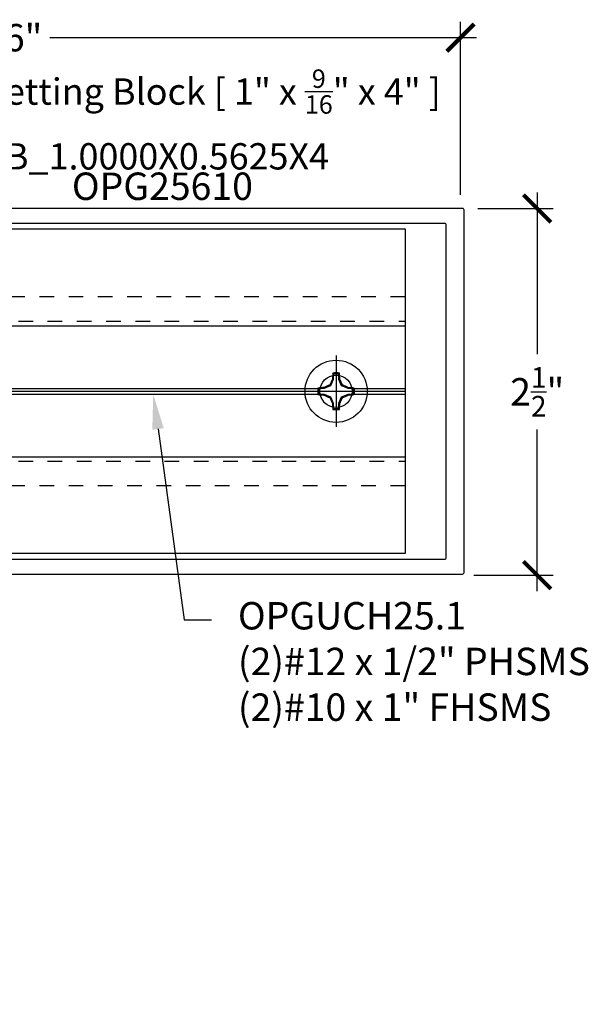
# Model space of a CAD drawing. Units: inches. Extents: x 0 to 184, y 0 to 44.
# Drawn here: x 18 to 22, y 20 to 27 of the extents above; entities that cross this region are included whole.
import ezdxf
from ezdxf import colors
from ezdxf.entities.mleader import LeaderData, LeaderLine
from ezdxf.enums import TextEntityAlignment as Align
from ezdxf.math import Vec2, Vec3

# ---------------------------------------------------------------- set-up
doc = ezdxf.new("R2010")
doc.units = ezdxf.units.IN
doc.header["$LTSCALE"] = 0.25
doc.header["$MEASUREMENT"] = 0
doc.linetypes.add('HIDDEN2', pattern=[0.1875, 0.125, -0.0625])
for name, color, linetype in [('Arcadia-Dim', 4, 'Continuous'), ('Arcadia-Profile', 6, 'Continuous'), ('Arcadia-Text', 3, 'Continuous')]:
    doc.layers.add(name, color=color, linetype=linetype)
doc.styles.get("Standard").update_dxf_attribs({"font": 'ARIALN.TTF'})
doc.dimstyles.new('Arcadia-2', dxfattribs={"dimscale": 2, "dimtxt": 0.0938, "dimasz": 0.0938, "dimexe": 0.0546, "dimexo": 0.0469, "dimgap": 0.0469, "dimtad": 0, "dimtih": 1, "dimdec": 4, "dimzin": 3, "dimdsep": 46, "dimlunit": 4, "dimtxsty": 'Standard', "dimblk": 'ARCHTICK', "dimcen": 0.0469, "dimdle": 0.0546, "dimclrd": 256, "dimclre": 256, "dimclrt": 256, "dimadec": 0, "dimazin": 0, "dimtfac": 0.75, "dimtdec": 4, "dimtix": 1, "dimtmove": 2, "dimatfit": 3, "dimfxl": 1, "dimtolj": 1, "dimtzin": 3, "dimlwd": -3, "dimlwe": -3, "dimarcsym": 0})

# ---------------------------------------------------------------- blocks, each defined once
blk = doc.blocks.new('Clip OPGUCH25-1')
at = {"layer": 'Arcadia-Profile'}
for p, q in [((-1.722, -0.6613), (1.722, -0.6613)), ((-1.722, -1.09), (-1.3587, -1.09)), ((-1.722, -1.11), (-1.3605, -1.11)), ((-1.722, -1.13), (-1.3587, -1.13)), ((-1.1413, -1.09), (1.1413, -1.09)), ((-1.1413, -1.13), (1.1413, -1.13)), ((-1.1395, -1.11), (1.1395, -1.11)), ((1.3587, -1.09), (1.722, -1.09)), ((1.3587, -1.13), (1.722, -1.13)), ((1.3605, -1.11), (1.722, -1.11)), ((-1.722, -1.5587), (1.722, -1.5587))]:
    blk.add_line(p, q, dxfattribs=at)
blk.add_lwpolyline([(-1.722, 0), (1.722, 0), (1.722, -2.22), (-1.722, -2.22)], close=True, dxfattribs=at)
at = {"layer": 'Arcadia-Profile', "linetype": 'HIDDEN2'}
for points in [[(1.722, -0.4635), (-1.722, -0.4635)], [(-1.722, -0.6315), (1.722, -0.6315)], [(-1.722, -1.5885), (1.722, -1.5885)], [(1.722, -1.7565), (-1.722, -1.7565)]]:
    blk.add_lwpolyline(points, dxfattribs=at)
at = {"layer": 'Arcadia-Profile'}
for centre in [(-1.25, -1.11), (1.25, -1.11)]:
    blk.add_circle(centre, 0.1105, dxfattribs=at)
blk = doc.blocks.new('*U65')
at = {"layer": 'Arcadia-Profile'}
for p, q in [((0, 0.2438), (0, -0.2438)), ((-0.0195, 0.0818), (-0.0377, 0.0377)), ((-0.0195, 0.0818), (-0.0256, 0.083)), ((-0.0195, 0.1166), (-0.0195, 0.0818)), ((0.0195, 0.0818), (0.0195, 0.1166)), ((0.0195, 0.0818), (0.0256, 0.083)), ((0.0377, 0.0377), (0.0195, 0.0818)), ((-0.2438, 0), (0.2438, 0)), ((-0.0818, 0.0195), (-0.1166, 0.0195)), ((-0.0818, 0.0195), (-0.083, 0.0256)), ((-0.0377, 0.0377), (-0.0818, 0.0195)), ((-0.0377, 0.0377), (-0.0435, 0.0435)), ((0.0377, 0.0377), (0.0435, 0.0435)), ((0.0818, 0.0195), (0.0377, 0.0377)), ((0.0818, 0.0195), (0.083, 0.0256)), ((0.1166, 0.0195), (0.0818, 0.0195)), ((-0.1166, -0.0195), (-0.0818, -0.0195)), ((-0.0818, -0.0195), (-0.083, -0.0256)), ((-0.0818, -0.0195), (-0.0377, -0.0377)), ((-0.0377, -0.0377), (-0.0435, -0.0435)), ((-0.0377, -0.0377), (-0.0195, -0.0818)), ((0.0195, -0.0818), (0.0377, -0.0377)), ((0.0377, -0.0377), (0.0818, -0.0195)), ((0.0377, -0.0377), (0.0435, -0.0435)), ((0.0818, -0.0195), (0.083, -0.0256)), ((0.0818, -0.0195), (0.1166, -0.0195)), ((-0.0195, -0.0818), (-0.0256, -0.083)), ((-0.0195, -0.0818), (-0.0195, -0.1166)), ((0.0195, -0.0818), (0.0256, -0.083)), ((0.0195, -0.1166), (0.0195, -0.0818))]:
    blk.add_line(p, q, dxfattribs=at)
blk.add_circle((0, 0), 0.2125, dxfattribs=at)
for centre, radius, start, end in [((1.2016, -0.4962), 1.3569, 154.73347, 156.56655), ((1.0499, 0.0175), 1.0774, 174.34171, 176.51486), ((0, 0), 0.1257, 79.77879, 100.22121), ((0, 0), 0.1182, 80.52444, 99.47556), ((-1.0521, 0.0173), 1.0797, 3.48738, 5.65604), ((-1.2026, -0.4966), 1.3581, 23.4342, 25.26578), ((0, 0), 0.1257, 169.77879, 190.22121), ((-0.0173, -1.0521), 1.0797, 93.48738, 95.65604), ((0, 0), 0.1182, 170.52444, 189.47556), ((0.4966, -1.2026), 1.3581, 113.4342, 115.26578), ((-0.4962, -1.2016), 1.3569, 64.73347, 66.56655), ((0.0175, -1.0499), 1.0774, 84.34171, 86.51486), ((0, 0), 0.1182, 350.52444, 9.47556), ((0, 0), 0.1257, 349.77879, 10.22121), ((-0.0175, 1.0499), 1.0774, 264.34171, 266.51486), ((0.4962, 1.2016), 1.3569, 244.73347, 246.56655), ((1.2026, 0.4966), 1.3581, 203.4342, 205.26578), ((-1.2016, 0.4962), 1.3569, 334.73347, 336.56655), ((-0.4966, 1.2026), 1.3581, 293.4342, 295.26578), ((0.0173, 1.0521), 1.0797, 273.48738, 275.65604), ((1.0521, -0.0173), 1.0797, 183.48738, 185.65604), ((0, 0), 0.1257, 259.77879, 280.22121), ((0, 0), 0.1182, 260.52444, 279.47556), ((-1.0499, -0.0175), 1.0774, 354.34171, 356.51486)]:
    blk.add_arc(centre, radius, start, end, dxfattribs=at)
for points in [[(-0.0195, 0.1166), (-0.0204, 0.119), (-0.0214, 0.1214), (-0.0223, 0.1238)], [(0.1166, 0.0195), (0.119, 0.0204), (0.1214, 0.0214), (0.1238, 0.0223)], [(-0.1166, -0.0195), (-0.119, -0.0204), (-0.1214, -0.0214), (-0.1238, -0.0223)], [(0.0195, -0.1166), (0.0204, -0.119), (0.0214, -0.1214), (0.0223, -0.1238)]]:
    blk.add_open_spline(points, degree=3, dxfattribs=at)
for points in [[(0.0195, 0.1166), (0.02, 0.1179), (0.0205, 0.1191), (0.021, 0.1204), (0.0214, 0.1215), (0.0219, 0.1226), (0.0223, 0.1238)], [(-0.1166, 0.0195), (-0.1179, 0.02), (-0.1191, 0.0205), (-0.1204, 0.021), (-0.1215, 0.0214), (-0.1226, 0.0219), (-0.1238, 0.0223)], [(0.1166, -0.0195), (0.1179, -0.02), (0.1191, -0.0205), (0.1204, -0.021), (0.1215, -0.0214), (0.1226, -0.0219), (0.1238, -0.0223)], [(-0.0195, -0.1166), (-0.02, -0.1179), (-0.0205, -0.1191), (-0.021, -0.1204), (-0.0214, -0.1215), (-0.0219, -0.1226), (-0.0223, -0.1238)]]:
    blk.add_open_spline(points, degree=3, knots=[0.0008756129, 0.0008756129, 0.0008756129, 0.0008756129, 0.001117965, 0.001117965, 0.001117965, 0.0013312732, 0.0013312732, 0.0013312732, 0.0013312732], dxfattribs=at)
blk = doc.blocks.new('_ArchTick')
at = {"color": 0, "linetype": 'ByBlock', "lineweight": -3, "const_width": 0.15}
blk.add_lwpolyline([(-0.5, -0.5), (0.5, 0.5)], dxfattribs=at)
blk = doc.blocks.new('*D70')
at = {"layer": 'Arcadia-Dim', "lineweight": -3}
for p, q in [((15.0889, 25.3023), (15.0889, 26.4911)), ((21.0692, 25.3074), (21.0692, 26.4911)), ((14.9797, 26.3819), (17.8962, 26.3819)), ((21.1784, 26.3819), (18.2618, 26.3819))]:
    blk.add_line(p, q, dxfattribs=at)
at = {"layer": 'Defpoints', "color": 0, "lineweight": -3}
for p in [(15.0889, 26.3819), (15.0889, 25.2085), (21.0692, 25.2136)]:
    blk.add_point(p, dxfattribs=at)
at = {"layer": 'Arcadia-Dim', "lineweight": -3, "xscale": 0.1876, "yscale": 0.1876, "zscale": 0.1876, "rotation": 180}
blk.add_blockref('_ArchTick', (15.0889, 26.3819), dxfattribs=at)
at = {"layer": 'Arcadia-Dim', "lineweight": -3, "xscale": 0.1876, "yscale": 0.1876, "zscale": 0.1876}
blk.add_blockref('_ArchTick', (21.0692, 26.3819), dxfattribs=at)
at = {"layer": 'Arcadia-Dim', "insert": (18.079, 26.3819), "char_height": 0.1876, "attachment_point": 5}
blk.add_mtext('\\A1;6"', dxfattribs=at)
blk = doc.blocks.new('*D71')
at = {"layer": 'Arcadia-Dim', "lineweight": -3}
for p, q in [((21.5938, 25.3228), (21.5938, 24.2184)), ((21.1876, 25.2136), (21.703, 25.2136)), ((21.5938, 22.597), (21.5938, 23.7014)), ((21.1595, 22.7062), (21.703, 22.7062))]:
    blk.add_line(p, q, dxfattribs=at)
at = {"layer": 'Defpoints', "color": 0, "lineweight": -3}
for p in [(21.0938, 25.2136), (21.5938, 25.2136), (21.0657, 22.7062)]:
    blk.add_point(p, dxfattribs=at)
at = {"layer": 'Arcadia-Dim', "lineweight": -3, "xscale": 0.1876, "yscale": 0.1876, "zscale": 0.1876}
for p, rotation in [((21.5938, 25.2136), 90), ((21.5938, 22.7062), 270)]:
    blk.add_blockref('_ArchTick', p, dxfattribs=dict(at, rotation=rotation))
at = {"layer": 'Arcadia-Dim', "insert": (21.5938, 23.9599), "char_height": 0.1876, "attachment_point": 5}
blk.add_mtext('\\A1;2{\\H0.75x;\\S1/2;}"', dxfattribs=at)

msp = doc.modelspace()

# ---------------------------------------------------------------- linework, layer by layer
at = {"layer": 'Arcadia-Profile'}
msp.add_lwpolyline([(16.97876, 22.7136), (21.08376, 22.7136, 0.4142136), (21.09376, 22.7236), (21.09376, 25.2036, 0.4142136), (21.08376, 25.2136), (16.97876, 25.2136, 0.4142136)], format="xyb", dxfattribs=at)
msp.add_lwpolyline([(17.19377, 24.7156, 0.4142136), (17.24377, 24.7656), (17.24377, 25.1036, -0.4142136), (17.25377, 25.1136), (20.95876, 25.1136, -0.4142136), (20.96876, 25.1036), (20.96876, 22.8236, -0.4142136), (20.95876, 22.8136), (17.25377, 22.8136, -0.4142136), (17.24377, 22.8236), (17.24377, 23.1616, 0.4142136), (17.19377, 23.2116), (17.10377, 23.2116, -0.4142136), (17.09377, 23.2216), (17.09377, 24.7056, -0.4142136), (17.10377, 24.7156)], format="xyb", close=True, dxfattribs=at)

# ---------------------------------------------------------------- block references
at = {"layer": 'Arcadia-Profile', "lineweight": -3}
for name, p in [('Clip OPGUCH25-1', (18.96876, 25.0736)), ('*U65', (20.21876, 23.9636))]:
    msp.add_blockref(name, p, dxfattribs=at)

# ---------------------------------------------------------------- texts
at = {"layer": 'Arcadia-Text', "lineweight": -3}
msp.add_text('OPG25610', height=0.1875, dxfattribs=at).set_placement((19.03126, 25.2136), align=Align.BOTTOM_CENTER)

# ---------------------------------------------------------------- dimensions: what is measured, and where the dimension line sits
at = {"layer": 'Arcadia-Dim'}
dim = msp.add_linear_dim(base=(15.0888681, 26.3818504), p1=(21.0692178, 25.2136037), p2=(15.0888681, 25.2084847), dimstyle='Arcadia-2', dxfattribs=at)
dim.commit()
dim.dimension.update_dxf_attribs({"geometry": '*D70', "text_midpoint": (18.079043, 26.3818504)})
dim = msp.add_linear_dim(base=(21.59376, 25.2136), p1=(21.06567, 22.70618), p2=(21.09376, 25.2136), angle=90, dimstyle='Arcadia-2', dxfattribs=at)
dim.commit()
dim.dimension.update_dxf_attribs({"geometry": '*D71', "text_midpoint": (21.59376, 23.95989)})

# ---------------------------------------------------------------- leaders
at = {"layer": 'Arcadia-Text', "lineweight": -3}
ml = msp.add_multileader_mtext('Standard', dxfattribs=at)
ml.set_content('\\A1;Setting Block [ 1" x {\\H0.7x;\\S9/16;}" x 4" ]\\PSB_1.0000X0.5625X4', color=256)
ml.set_leader_properties()
ml.build(insert=Vec2(0, 0))
ml.multileader.update_dxf_attribs({"dogleg_length": 0.36, "arrow_head_size": 0.24})
ctx = ml.context
ctx.base_point, ctx.char_height, ctx.arrow_head_size, ctx.landing_gap_size, ctx.plane_origin = Vec3(17.62822, 26.05887), 0.18, 0.24, 0.18, Vec3(16.27895, 24.71356)
notes = []
notes.append((ctx, [(0, (1, 1, 0), (17.36939, 26.05887), (1, 0), 0.25883, [(0, [(16.65716, 24.71356)], 0, [])])]))
ctx.mtext.insert, ctx.mtext.flow_direction = Vec3(17.80822, 26.16458), 5
ml = msp.add_multileader_mtext('Standard', dxfattribs=at)
ml.set_content('\\A1;OPGUCH25.1\\P(2)#12 x 1/2" PHSMS\\P(2)#10 x 1" FHSMS', color=256)
ml.set_leader_properties()
ml.build(insert=Vec2(0, 0))
ml.multileader.update_dxf_attribs({"dogleg_length": 0.1875, "arrow_head_size": 0.24})
ctx = ml.context
ctx.base_point, ctx.char_height, ctx.arrow_head_size, ctx.landing_gap_size, ctx.plane_origin = Vec3(19.36766, 22.4011), 0.1875, 0.24, 0.18, Vec3(21.02011, 19.26547)
notes.append((ctx, [(0, (1, 1, 0), (19.18016, 22.4011), (1, 0), 0.1875, [(0, [(18.96876, 23.9436)], 0, [])])]))
ctx.mtext.insert, ctx.mtext.flow_direction = Vec3(19.54766, 22.52242), 5
for ctx, leaders in notes:
    for number, flags, end, landing, length, lines in leaders:
        leader = LeaderData()
        leader.index, (leader.has_last_leader_line, leader.has_dogleg_vector, leader.attachment_direction) = number, flags
        leader.last_leader_point, leader.dogleg_vector, leader.dogleg_length = Vec3(end), Vec3(landing), length
        for number, points, colour, breaks in lines:
            line = LeaderLine()
            line.index, line.vertices, line.color, line.breaks = number, Vec3.list(points), colors.encode_raw_color(colour), breaks
            leader.lines.append(line)
        ctx.leaders.append(leader)

doc.saveas('drawing.dxf')
